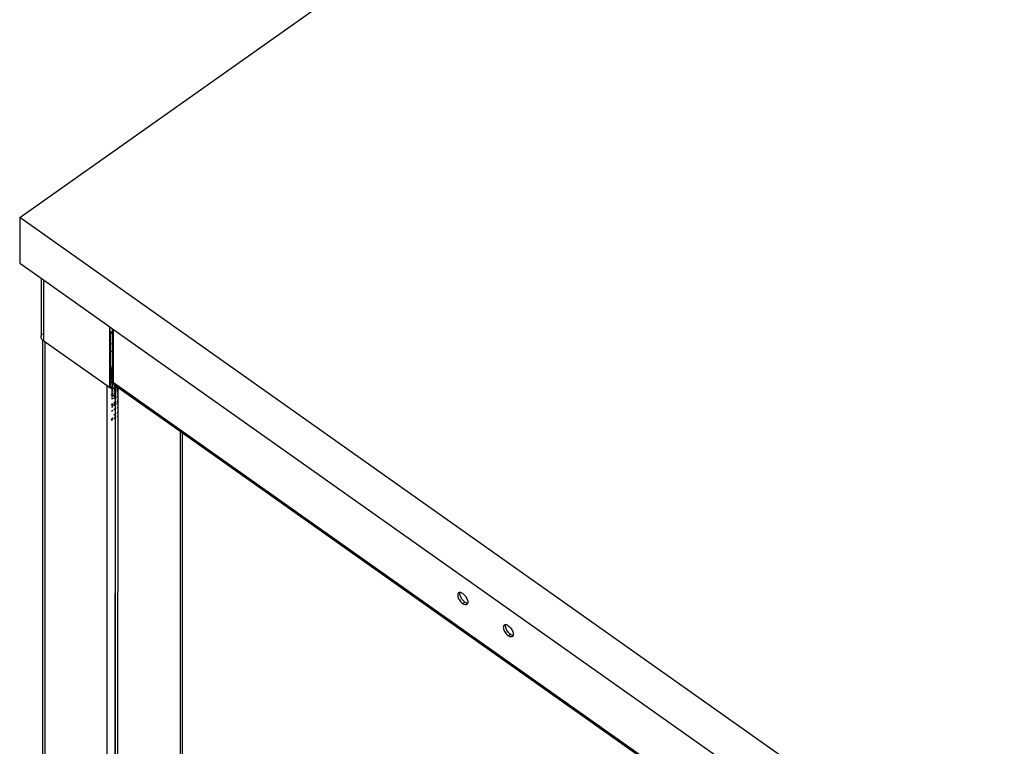
# Model space of a CAD drawing. Extents: x -2478 to 2176, y -2333 to 2179.
# Drawn here: x -1907 to -1525, y 1347 to 1629 of the extents above; entities that cross this region are included whole.
import ezdxf

# ---------------------------------------------------------------- set-up
doc = ezdxf.new("R2010")
doc.units = 0
doc.layers.get('0').update_dxf_attribs({"linetype": 'CONTINUOUS'})

msp = doc.modelspace()

# ---------------------------------------------------------------- linework, layer by layer
for p, q in [((-1907.03, 1552.13), (-1465.09, 1864.63)), ((-1553.48, 1302.13), (-1907.03, 1552.13)), ((-1907.03, 1552.13), (-1907.03, 1534.45)), ((-1907.03, 1534.45), (-1898.72, 1528.57)), ((-1898.72, 1528.57), (-1898.68, 1506.15)), ((-1898.72, 1528.57), (-1897.84, 1527.95)), ((-1897.84, 1527.95), (-1897.84, 1504.32)), ((-1897.84, 1527.95), (-1872.03, 1509.7)), ((-1872.03, 1486.07), (-1872.03, 1509.7)), ((-1872.03, 1509.7), (-1870.98, 1508.96)), ((-1870.98, 1508.96), (-1870.62, 1508.7)), ((-1870.97, 1507.54), (-1870.98, 1508.96)), ((-1870.62, 1488.04), (-1870.62, 1508.7)), ((-1870.62, 1508.7), (-1582.12, 1304.7)), ((-1898.72, 1505.82), (-1898.68, 1506.15)), ((-1898.68, 1505.48), (-1898.72, 1505.82)), ((-1898.68, 1506.15), (-1898.57, 1506.47)), ((-1898.57, 1505.16), (-1898.68, 1505.48)), ((-1898.39, 1504.85), (-1898.57, 1505.16)), ((-1898.39, 1506.78), (-1898.14, 1507.06)), ((-1898.14, 1504.57), (-1898.39, 1504.85)), ((-1871.85, 1508.12), (-1871.69, 1508.06)), ((-1871.82, 1507.74), (-1871.85, 1507.75)), ((-1871.85, 1507.75), (-1871.85, 1507.71)), ((-1871.82, 1507.69), (-1871.85, 1507.71)), ((-1871.85, 1506.91), (-1871.77, 1506.97)), ((-1871.73, 1507.75), (-1871.82, 1507.74)), ((-1871.82, 1507.69), (-1871.82, 1507.74)), ((-1871.77, 1507.68), (-1871.82, 1507.69)), ((-1871.72, 1507.66), (-1871.77, 1507.68)), ((-1871.77, 1507.68), (-1871.77, 1506.97)), ((-1871.77, 1506.97), (-1871.65, 1507.06)), ((-1871.77, 1506.97), (-1871.77, 1502.74)), ((-1871.65, 1507.77), (-1871.73, 1507.75)), ((-1871.66, 1507.64), (-1871.72, 1507.66)), ((-1871.69, 1508.06), (-1871.65, 1508.04)), ((-1871.43, 1507.92), (-1871.41, 1507.9)), ((-1871.41, 1507.9), (-1871.43, 1507.88)), ((-1871.39, 1507.61), (-1871.43, 1507.61)), ((-1871.43, 1507.56), (-1871.3, 1507.51)), ((-1871.43, 1507.21), (-1871.04, 1507.48)), ((-1871.31, 1507.83), (-1871.41, 1507.9)), ((-1871.39, 1507.61), (-1871.3, 1507.51)), ((-1871.23, 1507.75), (-1871.31, 1507.83)), ((-1871.3, 1507.51), (-1871.22, 1507.49)), ((-1871.15, 1507.66), (-1871.23, 1507.75)), ((-1871.22, 1507.49), (-1871.13, 1507.48)), ((-1871.09, 1507.57), (-1871.15, 1507.66)), ((-1871.13, 1507.48), (-1871.04, 1507.48)), ((-1871.04, 1507.48), (-1871.09, 1507.57)), ((-1871.04, 1507.48), (-1870.97, 1507.54)), ((-1870.97, 1507.48), (-1871.04, 1507.48)), ((-1870.97, 1507.48), (-1870.97, 1507.54)), ((-1870.97, 1503.31), (-1870.97, 1507.48)), ((-1898.01, 1504.46), (-1898.14, 1504.57)), ((-1897.84, 1504.32), (-1898.01, 1504.46)), ((-1897.97, 1036.02), (-1898.01, 1504.46)), ((-1897.13, 1503.82), (-1897.84, 1504.32)), ((-1873.09, 1486.82), (-1897.13, 1503.82)), ((-1897.13, 1036.63), (-1897.13, 1503.82)), ((-1871.77, 1502.74), (-1871.85, 1502.68)), ((-1871.65, 1502.83), (-1871.77, 1502.74)), ((-1871.77, 1502.74), (-1871.77, 1499.91)), ((-1870.97, 1503.31), (-1871.43, 1502.98)), ((-1870.97, 1500.48), (-1870.97, 1503.31)), ((-1871.85, 1499.86), (-1871.77, 1499.91)), ((-1871.77, 1499.91), (-1871.65, 1500)), ((-1871.77, 1499.91), (-1871.77, 1494)), ((-1871.43, 1500.15), (-1870.97, 1500.48)), ((-1870.97, 1494.08), (-1870.97, 1500.48)), ((-1871.77, 1494), (-1871.85, 1493.99)), ((-1871.85, 1493.47), (-1871.77, 1493.48)), ((-1871.77, 1493.48), (-1871.79, 1493.23)), ((-1871.79, 1493.23), (-1871.65, 1493.39)), ((-1871.79, 1493.23), (-1871.77, 1492.71)), ((-1871.65, 1494.02), (-1871.77, 1494)), ((-1871.77, 1494), (-1871.77, 1493.48)), ((-1871.77, 1493.48), (-1871.65, 1493.5)), ((-1870.97, 1494.08), (-1871.43, 1494.05)), ((-1871.43, 1493.52), (-1871.29, 1493.53)), ((-1871.29, 1493.53), (-1870.99, 1493.53)), ((-1871, 1492.75), (-1870.99, 1493.53)), ((-1870.99, 1493.53), (-1870.97, 1494.08)), ((-1870.99, 1493.53), (-1870.97, 1493.52)), ((-1871.77, 1492.71), (-1871.85, 1492.69)), ((-1871.85, 1492.59), (-1871.77, 1492.6)), ((-1871.77, 1492.6), (-1871.85, 1492.55)), ((-1871.85, 1492.48), (-1871.77, 1492.49)), ((-1871.85, 1492.32), (-1871.79, 1492.35)), ((-1871.77, 1491.82), (-1871.85, 1491.81)), ((-1871.85, 1491.7), (-1871.77, 1491.71)), ((-1871.77, 1491.71), (-1871.85, 1491.67)), ((-1871.85, 1491.6), (-1871.77, 1491.61)), ((-1871.77, 1490.94), (-1871.85, 1490.93)), ((-1871.85, 1490.82), (-1871.77, 1490.83)), ((-1871.85, 1490.72), (-1871.77, 1490.73)), ((-1871.77, 1490.06), (-1871.85, 1490.04)), ((-1871.85, 1489.93), (-1871.77, 1489.94)), ((-1871.85, 1489.83), (-1871.77, 1489.84)), ((-1871.83, 1489.47), (-1871.85, 1489.49)), ((-1871.65, 1489.39), (-1871.85, 1489.43)), ((-1871.85, 1489.36), (-1871.65, 1489.32)), ((-1871.77, 1489.47), (-1871.83, 1489.47)), ((-1871.79, 1492.35), (-1871.65, 1492.51)), ((-1871.77, 1492.49), (-1871.79, 1492.35)), ((-1871.79, 1492.35), (-1871.75, 1492.34)), ((-1871.79, 1492.35), (-1871.77, 1491.82)), ((-1871.77, 1491.61), (-1871.79, 1491.47)), ((-1871.79, 1491.47), (-1871.65, 1491.59)), ((-1871.79, 1491.47), (-1871.77, 1490.94)), ((-1871.79, 1490.58), (-1871.65, 1490.74)), ((-1871.77, 1490.73), (-1871.79, 1490.58)), ((-1871.79, 1490.58), (-1871.65, 1490.71)), ((-1871.79, 1490.58), (-1871.77, 1490.06)), ((-1871.79, 1489.7), (-1871.65, 1489.86)), ((-1871.77, 1489.84), (-1871.79, 1489.7)), ((-1871.79, 1489.7), (-1871.65, 1489.83)), ((-1871.79, 1489.7), (-1871.75, 1489.51)), ((-1871.65, 1492.73), (-1871.77, 1492.71)), ((-1871.77, 1492.71), (-1871.77, 1492.6)), ((-1871.73, 1492.58), (-1871.77, 1492.6)), ((-1871.77, 1492.6), (-1871.77, 1492.49)), ((-1871.77, 1492.49), (-1871.65, 1492.51)), ((-1871.65, 1491.85), (-1871.77, 1491.82)), ((-1871.77, 1491.82), (-1871.77, 1491.71)), ((-1871.73, 1491.7), (-1871.77, 1491.71)), ((-1871.77, 1491.71), (-1871.77, 1491.61)), ((-1871.77, 1491.61), (-1871.65, 1491.63)), ((-1871.65, 1490.96), (-1871.77, 1490.94)), ((-1871.77, 1490.94), (-1871.77, 1490.83)), ((-1871.77, 1490.83), (-1871.65, 1490.85)), ((-1871.77, 1490.83), (-1871.77, 1490.73)), ((-1871.77, 1490.73), (-1871.65, 1490.74)), ((-1871.65, 1490.08), (-1871.77, 1490.06)), ((-1871.77, 1490.06), (-1871.77, 1489.94)), ((-1871.77, 1489.94), (-1871.65, 1489.96)), ((-1871.77, 1489.94), (-1871.77, 1489.84)), ((-1871.77, 1489.84), (-1871.65, 1489.86)), ((-1871.75, 1489.51), (-1871.77, 1489.47)), ((-1871.7, 1489.47), (-1871.77, 1489.47)), ((-1871.75, 1492.34), (-1871.65, 1492.34)), ((-1871.7, 1489.47), (-1871.75, 1489.51)), ((-1871.73, 1492.58), (-1871.65, 1492.61)), ((-1871.65, 1492.59), (-1871.73, 1492.58)), ((-1871.73, 1491.7), (-1871.65, 1491.73)), ((-1871.65, 1491.7), (-1871.73, 1491.7)), ((-1871.65, 1489.51), (-1871.7, 1489.47)), ((-1871.65, 1489.47), (-1871.7, 1489.47)), ((-1871.65, 1491.59), (-1871.65, 1491.63)), ((-1871, 1492.75), (-1871.43, 1492.74)), ((-1871.43, 1492.64), (-1871.29, 1492.64)), ((-1871.29, 1492.64), (-1871.43, 1492.6)), ((-1871.43, 1492.54), (-1871, 1492.55)), ((-1871.43, 1492.35), (-1870.97, 1492.38)), ((-1871, 1491.87), (-1871.43, 1491.85)), ((-1871.43, 1491.75), (-1871.29, 1491.76)), ((-1871.29, 1491.76), (-1871.43, 1491.71)), ((-1871.43, 1491.66), (-1871, 1491.66)), ((-1871, 1490.98), (-1871.43, 1490.97)), ((-1871.43, 1490.87), (-1871.29, 1490.88)), ((-1871.43, 1490.77), (-1871, 1490.78)), ((-1871, 1490.1), (-1871.43, 1490.09)), ((-1871.43, 1489.98), (-1871.29, 1489.99)), ((-1871.43, 1489.89), (-1871, 1489.9)), ((-1870.97, 1489.55), (-1871.43, 1489.53)), ((-1871, 1489.36), (-1871.43, 1489.37)), ((-1871.29, 1492.64), (-1871, 1492.64)), ((-1871.29, 1491.76), (-1871, 1491.76)), ((-1871.29, 1490.88), (-1871, 1490.87)), ((-1871.29, 1489.99), (-1870.97, 1489.99)), ((-1870.97, 1492.75), (-1871, 1492.75)), ((-1871, 1492.64), (-1871, 1492.75)), ((-1871, 1492.64), (-1870.97, 1492.64)), ((-1871, 1492.55), (-1871, 1492.64)), ((-1871, 1492.55), (-1870.97, 1492.55)), ((-1870.97, 1492.38), (-1871, 1492.55)), ((-1871, 1491.87), (-1870.97, 1492.38)), ((-1870.97, 1491.87), (-1871, 1491.87)), ((-1871, 1491.76), (-1871, 1491.87)), ((-1871, 1491.76), (-1870.97, 1491.76)), ((-1871, 1491.66), (-1871, 1491.76)), ((-1871, 1491.66), (-1870.97, 1491.67)), ((-1871, 1490.98), (-1871, 1491.66)), ((-1870.97, 1490.98), (-1871, 1490.98)), ((-1871, 1490.87), (-1871, 1490.98)), ((-1871, 1490.87), (-1870.97, 1490.87)), ((-1871, 1490.78), (-1871, 1490.87)), ((-1871, 1490.78), (-1870.97, 1490.78)), ((-1871, 1490.1), (-1871, 1490.78)), ((-1870.97, 1490.1), (-1871, 1490.1)), ((-1870.97, 1489.99), (-1871, 1490.1)), ((-1871, 1489.9), (-1870.97, 1489.99)), ((-1871, 1489.9), (-1870.97, 1489.9)), ((-1870.97, 1489.55), (-1871, 1489.9)), ((-1871, 1489.36), (-1870.97, 1489.55)), ((-1870.97, 1489.36), (-1871, 1489.36)), ((-1870.97, 1489.27), (-1871, 1489.36)), ((-1873.09, 1016.38), (-1873.09, 1486.82)), ((-1872.03, 1486.07), (-1873.09, 1486.82)), ((-1871.85, 1485.96), (-1872.03, 1486.07)), ((-1871.65, 1489.18), (-1871.85, 1489.21)), ((-1871.65, 1489.18), (-1871.85, 1489.16)), ((-1871.85, 1489.05), (-1871.65, 1489.08)), ((-1871.85, 1488.95), (-1871.73, 1488.92)), ((-1871.85, 1488.55), (-1871.69, 1488.5)), ((-1871.85, 1488.33), (-1871.79, 1488.34)), ((-1871.85, 1488.27), (-1871.85, 1488.33)), ((-1871.85, 1488.27), (-1871.65, 1488.3)), ((-1871.65, 1488.26), (-1871.85, 1488.23)), ((-1871.79, 1488.01), (-1871.85, 1488.05)), ((-1871.65, 1487.63), (-1871.85, 1487.66)), ((-1871.85, 1487.56), (-1871.65, 1487.52)), ((-1871.65, 1487.42), (-1871.85, 1487.45)), ((-1871.65, 1486.92), (-1871.85, 1487.26)), ((-1871.85, 1486.79), (-1871.65, 1486.76)), ((-1871.65, 1485.87), (-1871.85, 1485.96)), ((-1871.84, 1488.43), (-1871.79, 1488.38)), ((-1871.79, 1489.27), (-1871.65, 1489.22)), ((-1871.79, 1488.81), (-1871.73, 1488.92)), ((-1871.79, 1488.38), (-1871.74, 1488.42)), ((-1871.79, 1488.38), (-1871.65, 1488.34)), ((-1871.79, 1488.34), (-1871.79, 1488.38)), ((-1871.65, 1488.3), (-1871.79, 1488.34)), ((-1871.79, 1488.01), (-1871.73, 1488.04)), ((-1871.65, 1487.95), (-1871.79, 1488.01)), ((-1871.79, 1487.5), (-1871.65, 1487.46)), ((-1871.74, 1488.42), (-1871.69, 1488.5)), ((-1871.74, 1488.42), (-1871.65, 1488.41)), ((-1871.73, 1488.92), (-1871.68, 1488.93)), ((-1871.73, 1488.04), (-1871.65, 1488.1)), ((-1871.73, 1488.04), (-1871.65, 1488.03)), ((-1871.69, 1488.5), (-1871.65, 1488.6)), ((-1871.69, 1488.5), (-1871.65, 1488.49)), ((-1871.68, 1488.93), (-1871.65, 1488.97)), ((-1871.68, 1488.93), (-1871.65, 1488.94)), ((-1871.43, 1485.81), (-1871.65, 1485.87)), ((-1871.44, 1485.78), (-1871.44, 1485.75)), ((-1871.44, 1485.75), (-1871.2, 1485.77)), ((-1871.44, 1485.75), (-1871.34, 1485.62)), ((-1871.34, 1485.62), (-1871.44, 1485.63)), ((-1871.43, 1489.29), (-1870.97, 1489.27)), ((-1871, 1489.22), (-1871.43, 1489.2)), ((-1871.29, 1489.16), (-1871.43, 1489.16)), ((-1871.43, 1489.1), (-1871.29, 1489.11)), ((-1871.43, 1489.01), (-1871, 1489.01)), ((-1871.43, 1488.91), (-1871, 1488.89)), ((-1870.97, 1488.48), (-1871.43, 1488.49)), ((-1871.43, 1488.44), (-1871.28, 1488.42)), ((-1871.43, 1488.33), (-1871.41, 1488.39)), ((-1871.43, 1488.39), (-1871.41, 1488.39)), ((-1871.43, 1488.33), (-1870.97, 1488.35)), ((-1871.29, 1488.27), (-1871.43, 1488.28)), ((-1871.43, 1488.12), (-1870.97, 1488.13)), ((-1871.43, 1488.03), (-1871, 1488.01)), ((-1871.4, 1487.87), (-1871.43, 1487.88)), ((-1870.97, 1487.59), (-1871.43, 1487.6)), ((-1871.43, 1487.51), (-1870.97, 1487.5)), ((-1871.29, 1487.39), (-1871.43, 1487.39)), ((-1871.43, 1486.72), (-1870.97, 1486.69)), ((-1871.43, 1486.63), (-1870.97, 1486.62)), ((-1871.43, 1486.51), (-1871.43, 1486.55)), ((-1871.01, 1485.83), (-1871.43, 1486.51)), ((-1871.29, 1486.5), (-1871.43, 1486.51)), ((-1871.01, 1485.83), (-1871.43, 1485.83)), ((-1871.2, 1485.77), (-1871.43, 1485.81)), ((-1871.41, 1488.39), (-1871.28, 1488.42)), ((-1871.19, 1487.84), (-1871.4, 1487.87)), ((-1871.34, 1485.62), (-1871.32, 1485.58)), ((-1871.27, 1485.61), (-1871.34, 1485.62)), ((-1871.3, 1485.59), (-1871.32, 1485.58)), ((-1871.32, 1485.58), (-1871.28, 1485.56)), ((-1871.28, 1485.56), (-1871.32, 1485.33)), ((-1871.27, 1485.61), (-1871.3, 1485.59)), ((-1871, 1489.16), (-1871.29, 1489.16)), ((-1871.29, 1489.11), (-1870.97, 1489.11)), ((-1871.15, 1488.28), (-1871.29, 1488.27)), ((-1870.97, 1487.39), (-1871.29, 1487.39)), ((-1870.97, 1486.51), (-1871.29, 1486.5)), ((-1871.28, 1488.42), (-1871, 1488.4)), ((-1871.28, 1485.56), (-1871.2, 1485.52)), ((-1871.2, 1485.64), (-1871.27, 1485.61)), ((-1871.05, 1485.72), (-1871.2, 1485.77)), ((-1871.13, 1485.68), (-1871.2, 1485.64)), ((-1870.97, 1485.62), (-1871.2, 1485.64)), ((-1871.2, 1485.52), (-1871.12, 1485.5)), ((-1870.97, 1487.83), (-1871.19, 1487.84)), ((-1871, 1488.27), (-1871.15, 1488.28)), ((-1871.05, 1485.72), (-1871.13, 1485.68)), ((-1870.97, 1485.75), (-1871.05, 1485.72)), ((-1870.97, 1485.83), (-1871.01, 1485.83)), ((-1870.97, 1485.75), (-1871.01, 1485.83)), ((-1871, 1489.22), (-1870.97, 1489.27)), ((-1870.97, 1489.22), (-1871, 1489.22)), ((-1871, 1489.16), (-1871, 1489.22)), ((-1870.97, 1489.16), (-1871, 1489.16)), ((-1870.97, 1489.11), (-1871, 1489.16)), ((-1871, 1489.01), (-1870.97, 1489.11)), ((-1871, 1489.01), (-1870.97, 1489.01)), ((-1871, 1488.89), (-1871, 1489.01)), ((-1871, 1488.89), (-1870.97, 1488.89)), ((-1870.97, 1488.48), (-1871, 1488.89)), ((-1871, 1488.4), (-1870.97, 1488.48)), ((-1871, 1488.4), (-1870.97, 1488.4)), ((-1870.97, 1488.35), (-1871, 1488.4)), ((-1871, 1488.27), (-1870.97, 1488.35)), ((-1870.97, 1488.27), (-1871, 1488.27)), ((-1870.97, 1488.13), (-1871, 1488.27)), ((-1871, 1488.01), (-1870.97, 1488.13)), ((-1871, 1488.01), (-1870.97, 1488)), ((-1870.97, 1487.83), (-1871, 1488.01)), ((-1871, 1487.12), (-1870.97, 1487.39)), ((-1871, 1487.12), (-1870.97, 1487.12)), ((-1870.97, 1486.78), (-1871, 1487.12)), ((-1870.97, 1487.59), (-1870.97, 1487.83)), ((-1870.97, 1487.5), (-1870.97, 1487.59)), ((-1870.97, 1487.39), (-1870.97, 1487.5)), ((-1870.73, 1485.77), (-1870.97, 1485.75)), ((-1870.51, 1485.81), (-1870.73, 1485.77)), ((-1870.59, 1487.73), (-1870.62, 1488.04)), ((-1582.12, 1284.04), (-1870.62, 1488.04)), ((-1870.51, 1487.46), (-1870.59, 1487.73)), ((-1870.38, 1487.24), (-1870.51, 1487.46)), ((-1870.44, 1486.77), (-1870.51, 1486.76)), ((-1870.5, 1486.72), (-1870.51, 1486.76)), ((-1870.48, 1485.81), (-1870.51, 1485.81)), ((-1870.44, 1486.68), (-1870.5, 1486.56)), ((-1870.5, 1486.67), (-1870.44, 1486.68)), ((-1870.46, 1486.56), (-1870.5, 1486.56)), ((-1870.44, 1485.89), (-1870.5, 1485.88)), ((-1870.5, 1485.78), (-1870.48, 1485.81)), ((-1870.46, 1485.67), (-1870.5, 1485.67)), ((-1870.48, 1485.81), (-1870.44, 1485.89)), ((-1870.29, 1485.87), (-1870.48, 1485.81)), ((-1870.48, 1485.81), (-1870.31, 1485.81)), ((-1870.46, 1486.56), (-1870.39, 1486.57)), ((-1870.46, 1485.67), (-1870.39, 1485.68)), ((-1870.37, 1486.79), (-1870.44, 1486.77)), ((-1870.44, 1486.77), (-1870.4, 1486.74)), ((-1870.4, 1486.74), (-1870.44, 1486.68)), ((-1870.44, 1486.68), (-1870.31, 1486.69)), ((-1870.44, 1485.89), (-1869.98, 1486.66)), ((-1870.09, 1485.96), (-1870.44, 1485.89)), ((-1870.4, 1486.74), (-1870.04, 1486.8)), ((-1870.37, 1486.79), (-1870.4, 1486.74)), ((-1870.15, 1486.69), (-1870.39, 1486.57)), ((-1870.39, 1486.57), (-1870.31, 1486.69)), ((-1869.98, 1486.66), (-1870.39, 1486.57)), ((-1870.39, 1485.68), (-1870.31, 1485.81)), ((-1870.15, 1485.8), (-1870.39, 1485.68)), ((-1869.98, 1485.78), (-1870.39, 1485.68)), ((-1870.21, 1487.08), (-1870.38, 1487.24)), ((-1870.21, 1487.08), (-1870.37, 1486.79)), ((-1869.98, 1486.92), (-1870.37, 1486.79)), ((-1870.31, 1486.69), (-1870.04, 1486.8)), ((-1870.31, 1485.81), (-1870.15, 1485.8)), ((-1870.09, 1485.96), (-1870.29, 1485.87)), ((-1869.98, 1486.92), (-1870.21, 1487.08)), ((-1870.15, 1485.8), (-1869.98, 1485.89)), ((-1869.98, 1486.02), (-1870.09, 1485.96)), ((-1870.04, 1486.8), (-1869.98, 1486.78)), ((-1869.98, 1486.92), (-1869.87, 1486.84)), ((-1869.98, 1486.92), (-1869.98, 1486.78)), ((-1869.98, 1486.78), (-1869.91, 1486.78)), ((-1869.98, 1486.78), (-1869.98, 1486.66)), ((-1869.93, 1486.69), (-1869.98, 1486.66)), ((-1869.98, 1486.66), (-1869.98, 1486.02)), ((-1869.93, 1486.03), (-1869.98, 1486.02)), ((-1869.98, 1486.02), (-1869.98, 1485.89)), ((-1869.98, 1485.89), (-1869.67, 1485.97)), ((-1869.98, 1485.89), (-1869.98, 1485.78)), ((-1869.93, 1485.81), (-1869.98, 1485.78)), ((-1869.98, 1485.78), (-1869.98, 1485.39)), ((-1869.91, 1486.78), (-1869.93, 1486.69)), ((-1869.79, 1486.71), (-1869.93, 1486.69)), ((-1869.93, 1486.69), (-1869.91, 1486.07)), ((-1869.91, 1486.07), (-1869.93, 1486.03)), ((-1869.67, 1485.97), (-1869.93, 1485.81)), ((-1869.79, 1485.82), (-1869.93, 1485.81)), ((-1869.91, 1486.78), (-1869.87, 1486.84)), ((-1869.91, 1486.07), (-1869.34, 1486.47)), ((-1869.61, 1486.17), (-1869.91, 1486.07)), ((-1869.87, 1486.84), (-1869.76, 1486.76)), ((-1869.76, 1486.76), (-1869.79, 1486.71)), ((-1869.72, 1486.73), (-1869.79, 1486.71)), ((-1869.61, 1485.88), (-1869.79, 1485.82)), ((-1869.72, 1486.73), (-1869.76, 1486.76)), ((-1869.34, 1486.47), (-1869.72, 1486.73)), ((-1869.67, 1485.97), (-1869.61, 1486)), ((-1869.61, 1485.97), (-1869.67, 1485.97)), ((-1869.07, 1486.22), (-1869.34, 1486.47)), ((-1869.21, 1486.11), (-1869.07, 1486.22)), ((-1869.21, 1486.17), (-1869.07, 1486.22)), ((-1869.03, 1486.14), (-1869.21, 1486.05)), ((-1869.04, 1485.62), (-1869.21, 1485.53)), ((-1869.06, 1486.27), (-1869.07, 1486.22)), ((-1869.07, 1486.22), (-1869.04, 1486.25)), ((-1868.95, 1486.19), (-1869.04, 1486.25)), ((-1868.85, 1485.78), (-1869.04, 1485.62)), ((-1869.04, 1485.62), (-1868.85, 1485.65)), ((-1868.85, 1485.58), (-1869.04, 1485.39)), ((-1868.95, 1486.19), (-1869.03, 1486.14)), ((-1868.85, 1486.12), (-1868.95, 1486.19)), ((-1844.81, 1469.12), (-1868.85, 1486.12)), ((-1868.85, 1485.78), (-1868.85, 1486.12)), ((-1868.85, 1485.65), (-1868.85, 1485.78)), ((-1868.85, 1485.58), (-1868.85, 1485.65)), ((-1868.85, 1485.48), (-1868.85, 1485.58)), ((-1871.44, 1485.34), (-1871.32, 1485.33)), ((-1871.32, 1484.95), (-1871.44, 1484.95)), ((-1871.44, 1484.9), (-1871.3, 1484.87)), ((-1871.44, 1484.86), (-1871.3, 1484.87)), ((-1871.32, 1484.74), (-1871.44, 1484.74)), ((-1871.44, 1484.02), (-1871.32, 1484.02)), ((-1871.32, 1483.98), (-1871.44, 1484.02)), ((-1871.44, 1483.98), (-1871.32, 1483.98)), ((-1871.32, 1483.85), (-1871.44, 1483.86)), ((-1871.32, 1483.59), (-1871.44, 1483.67)), ((-1871.36, 1482.86), (-1871.44, 1482.81)), ((-1870.97, 1482.48), (-1871.44, 1482.51)), ((-1871.22, 1481.8), (-1871.44, 1481.83)), ((-1871.43, 1483.28), (-1871.4, 1483.34)), ((-1871.43, 1483.28), (-1871.25, 1483.32)), ((-1871.43, 1481.97), (-1871.32, 1481.95)), ((-1871.32, 1481.95), (-1871.43, 1481.93)), ((-1871.36, 1482.86), (-1871.42, 1482.88)), ((-1871.4, 1483.34), (-1871.37, 1483.41)), ((-1871.37, 1483.41), (-1871.34, 1483.47)), ((-1871.25, 1483.32), (-1871.37, 1483.41)), ((-1870.97, 1483.14), (-1871.36, 1482.86)), ((-1871.28, 1482.83), (-1871.36, 1482.86)), ((-1871.34, 1483.47), (-1871.33, 1483.53)), ((-1871.33, 1483.53), (-1871.32, 1483.59)), ((-1871.26, 1483.55), (-1871.33, 1483.53)), ((-1871.32, 1485.33), (-1870.97, 1485.31)), ((-1871.32, 1485.33), (-1871.32, 1484.95)), ((-1870.97, 1484.94), (-1871.32, 1484.95)), ((-1871.32, 1484.95), (-1871.3, 1484.87)), ((-1871.3, 1484.87), (-1871.32, 1484.74)), ((-1871.29, 1484.74), (-1871.32, 1484.74)), ((-1871.32, 1484.74), (-1871.32, 1484.02)), ((-1871.32, 1484.02), (-1871.06, 1484.03)), ((-1871.32, 1484.02), (-1871.32, 1483.98)), ((-1871.32, 1483.98), (-1870.97, 1483.97)), ((-1871.32, 1483.98), (-1871.32, 1483.85)), ((-1871.29, 1483.85), (-1871.32, 1483.85)), ((-1871.32, 1483.85), (-1871.32, 1483.59)), ((-1871.32, 1483.59), (-1871.26, 1483.55)), ((-1871.32, 1481.95), (-1871.28, 1481.91)), ((-1871.3, 1484.87), (-1870.97, 1484.85)), ((-1871.12, 1484.74), (-1871.29, 1484.74)), ((-1871.12, 1483.85), (-1871.29, 1483.85)), ((-1871.12, 1482.81), (-1871.28, 1482.83)), ((-1871.28, 1481.91), (-1871.2, 1481.93)), ((-1871.26, 1483.55), (-1871.2, 1483.52)), ((-1870.97, 1481.78), (-1871.22, 1481.8)), ((-1871.2, 1483.52), (-1871.12, 1483.5)), ((-1871.2, 1481.93), (-1871.12, 1481.9)), ((-1871.12, 1485.5), (-1871.05, 1485.49)), ((-1870.97, 1484.74), (-1871.12, 1484.74)), ((-1870.97, 1483.86), (-1871.12, 1483.85)), ((-1871.12, 1483.5), (-1871.05, 1483.48)), ((-1870.97, 1482.8), (-1871.12, 1482.81)), ((-1871.12, 1481.9), (-1871.08, 1481.92)), ((-1871.08, 1481.92), (-1870.97, 1481.92)), ((-1871.06, 1484.03), (-1870.97, 1484.04)), ((-1871.05, 1485.49), (-1870.97, 1485.49)), ((-1871.05, 1483.48), (-1870.97, 1483.35)), ((-1871.05, 1483.48), (-1870.97, 1483.48)), ((-1870.97, 1483.35), (-1870.97, 1483.14)), ((-1870.97, 1482.8), (-1870.97, 1483.14)), ((-1870.97, 1481.92), (-1870.97, 1481.78)), ((-1870.5, 1485.34), (-1870.19, 1485.35)), ((-1870.44, 1485), (-1870.5, 1485)), ((-1870.5, 1484.9), (-1870.32, 1484.93)), ((-1870.46, 1484.79), (-1870.5, 1484.78)), ((-1870.5, 1484.12), (-1870.32, 1484.15)), ((-1870.5, 1484.02), (-1870.31, 1484.04)), ((-1870.05, 1483.99), (-1870.5, 1483.67)), ((-1870.45, 1483.9), (-1870.5, 1483.9)), ((-1869.98, 1483.85), (-1870.5, 1483.47)), ((-1870.5, 1483.27), (-1870.46, 1483.21)), ((-1870.5, 1483.23), (-1870.46, 1483.21)), ((-1870.5, 1482.88), (-1870.38, 1482.94)), ((-1870.19, 1482.52), (-1870.5, 1482.51)), ((-1870.4, 1482), (-1870.5, 1481.97)), ((-1870.5, 1481.93), (-1870.4, 1482)), ((-1870.47, 1481.83), (-1870.5, 1481.83)), ((-1870.23, 1481.89), (-1870.47, 1481.83)), ((-1870.46, 1484.79), (-1870.39, 1484.8)), ((-1870.46, 1483.21), (-1870.42, 1483.15)), ((-1870.45, 1483.9), (-1870.39, 1483.91)), ((-1869.98, 1485.13), (-1870.44, 1485)), ((-1870.42, 1483.15), (-1870.37, 1483.1)), ((-1870.29, 1482.04), (-1870.4, 1482)), ((-1870.4, 1482), (-1870.35, 1481.96)), ((-1870.39, 1484.8), (-1870.32, 1484.93)), ((-1870.15, 1484.92), (-1870.39, 1484.8)), ((-1869.98, 1484.89), (-1870.39, 1484.8)), ((-1870.39, 1483.91), (-1870.31, 1484.04)), ((-1870.15, 1484.03), (-1870.39, 1483.91)), ((-1870.05, 1483.99), (-1870.39, 1483.91)), ((-1870.37, 1483.1), (-1870.38, 1482.94)), ((-1870.38, 1482.94), (-1870.26, 1483.01)), ((-1870.37, 1483.1), (-1870.32, 1483.05)), ((-1870.35, 1481.96), (-1870.2, 1482)), ((-1870.32, 1484.93), (-1870.03, 1485.02)), ((-1869.97, 1484.25), (-1870.32, 1484.15)), ((-1870.32, 1483.05), (-1870.26, 1483.01)), ((-1870.31, 1484.04), (-1870.15, 1484.03)), ((-1870.18, 1482.08), (-1870.29, 1482.04)), ((-1870.26, 1483.01), (-1869.98, 1483.21)), ((-1870.01, 1481.97), (-1870.23, 1481.89)), ((-1870.2, 1482), (-1870.06, 1482.05)), ((-1870.19, 1485.35), (-1869.98, 1485.39)), ((-1869.98, 1482.56), (-1870.19, 1482.52)), ((-1870.09, 1482.12), (-1870.18, 1482.08)), ((-1870.15, 1484.03), (-1869.98, 1484.12)), ((-1869.98, 1482.19), (-1870.09, 1482.12)), ((-1870.06, 1482.05), (-1869.98, 1482.08)), ((-1869.98, 1484.04), (-1870.05, 1483.99)), ((-1870.03, 1485.02), (-1869.98, 1485.01)), ((-1869.98, 1482.08), (-1870.01, 1481.97)), ((-1869.8, 1482.07), (-1870.01, 1481.97)), ((-1870.01, 1481.97), (-1869.98, 1480.74)), ((-1869.98, 1485.39), (-1869.61, 1485.45)), ((-1869.98, 1485.39), (-1869.98, 1485.13)), ((-1869.98, 1485.01), (-1869.78, 1485.14)), ((-1869.93, 1485.14), (-1869.98, 1485.13)), ((-1869.98, 1485.01), (-1869.98, 1485.13)), ((-1869.98, 1485.01), (-1869.67, 1485.09)), ((-1869.98, 1485.01), (-1869.98, 1484.89)), ((-1869.93, 1484.92), (-1869.98, 1484.89)), ((-1869.98, 1484.89), (-1869.97, 1484.25)), ((-1869.97, 1484.25), (-1869.98, 1484.12)), ((-1869.8, 1484.17), (-1869.98, 1484.04)), ((-1869.98, 1484.12), (-1869.8, 1484.17)), ((-1869.61, 1484.12), (-1869.98, 1483.85)), ((-1869.98, 1484.12), (-1869.98, 1484.04)), ((-1869.79, 1484.06), (-1869.98, 1484.04)), ((-1869.98, 1484.04), (-1869.98, 1483.85)), ((-1869.98, 1483.85), (-1869.98, 1483.21)), ((-1869.98, 1483.21), (-1869.61, 1483.47)), ((-1869.98, 1483.21), (-1869.98, 1482.56)), ((-1869.61, 1482.62), (-1869.98, 1482.56)), ((-1869.98, 1482.56), (-1869.98, 1482.19)), ((-1869.91, 1482.23), (-1869.98, 1482.19)), ((-1869.98, 1482.19), (-1869.98, 1482.08)), ((-1869.98, 1482.08), (-1869.92, 1482.11)), ((-1869.97, 1484.25), (-1869.82, 1484.27)), ((-1869.61, 1485.28), (-1869.93, 1485.14)), ((-1869.67, 1485.09), (-1869.93, 1484.92)), ((-1869.79, 1484.94), (-1869.93, 1484.92)), ((-1869.92, 1482.11), (-1869.79, 1482.17)), ((-1869.61, 1482.44), (-1869.91, 1482.23)), ((-1869.91, 1482.23), (-1869.86, 1482.2)), ((-1869.86, 1482.2), (-1869.79, 1482.17)), ((-1869.82, 1484.27), (-1869.63, 1484.38)), ((-1869.82, 1484.27), (-1869.61, 1484.36)), ((-1869.61, 1484.31), (-1869.8, 1484.17)), ((-1869.8, 1484.17), (-1869.67, 1484.2)), ((-1869.75, 1482.16), (-1869.8, 1482.07)), ((-1869.61, 1485), (-1869.79, 1484.94)), ((-1869.61, 1484.12), (-1869.79, 1484.06)), ((-1869.79, 1482.17), (-1869.75, 1482.16)), ((-1869.78, 1485.14), (-1869.61, 1485.25)), ((-1869.75, 1482.16), (-1869.71, 1482.15)), ((-1869.71, 1482.15), (-1869.67, 1482.24)), ((-1869.71, 1482.15), (-1869.67, 1482.15)), ((-1869.67, 1485.09), (-1869.61, 1485.11)), ((-1869.61, 1485.09), (-1869.67, 1485.09)), ((-1869.67, 1484.2), (-1869.61, 1484.23)), ((-1869.61, 1484.2), (-1869.67, 1484.2)), ((-1869.67, 1482.24), (-1869.61, 1482.28)), ((-1869.61, 1482.23), (-1869.67, 1482.24)), ((-1869.67, 1482.15), (-1869.63, 1482.17)), ((-1869.61, 1484.4), (-1869.63, 1484.38)), ((-1869.63, 1482.17), (-1869.61, 1482.19)), ((-1869.61, 1482.23), (-1869.61, 1482.19)), ((-1869.21, 1485.23), (-1869.07, 1485.34)), ((-1869.21, 1485.29), (-1869.07, 1485.34)), ((-1869.03, 1485.25), (-1869.21, 1485.17)), ((-1869.04, 1484.73), (-1869.21, 1484.62)), ((-1869.21, 1484.56), (-1869.04, 1484.66)), ((-1869.04, 1484.66), (-1869.21, 1484.59)), ((-1869.21, 1484.34), (-1869.07, 1484.46)), ((-1869.21, 1484.4), (-1869.07, 1484.46)), ((-1869.03, 1484.37), (-1869.21, 1484.29)), ((-1869.21, 1483.75), (-1868.85, 1484.01)), ((-1868.85, 1482.98), (-1869.21, 1482.73)), ((-1869.21, 1482.56), (-1868.85, 1482.82)), ((-1868.85, 1482.82), (-1869.21, 1482.73)), ((-1868.85, 1482.72), (-1869.21, 1482.47)), ((-1869.07, 1485.34), (-1869.04, 1485.39)), ((-1868.85, 1484.64), (-1869.07, 1484.46)), ((-1869.07, 1484.46), (-1868.85, 1484.6)), ((-1869.04, 1485.39), (-1868.85, 1485.48)), ((-1868.85, 1484.92), (-1869.04, 1484.73)), ((-1869.04, 1484.66), (-1868.96, 1484.72)), ((-1868.85, 1485.36), (-1869.03, 1485.25)), ((-1868.85, 1484.48), (-1869.03, 1484.37)), ((-1868.96, 1484.72), (-1868.85, 1484.84)), ((-1868.85, 1485.36), (-1868.85, 1485.48)), ((-1868.85, 1484.92), (-1868.85, 1485.36)), ((-1868.85, 1484.84), (-1868.85, 1484.92)), ((-1868.85, 1484.64), (-1868.85, 1484.84)), ((-1868.85, 1484.6), (-1868.85, 1484.64)), ((-1868.85, 1484.48), (-1868.85, 1484.6)), ((-1868.85, 1484.01), (-1868.85, 1484.48)), ((-1868.85, 1482.98), (-1868.85, 1484.01)), ((-1868.85, 1482.82), (-1868.85, 1482.98)), ((-1868.85, 1482.72), (-1868.85, 1482.82)), ((-1868.85, 1481.54), (-1868.85, 1482.72)), ((-1871.44, 1479.71), (-1870.97, 1480.04)), ((-1871.44, 1479.68), (-1870.97, 1479.33)), ((-1870.97, 1479.27), (-1871.44, 1478.94)), ((-1870.97, 1478.75), (-1871.44, 1478.41)), ((-1870.5, 1480.37), (-1869.98, 1480.74)), ((-1869.98, 1479.97), (-1870.5, 1479.6)), ((-1870.5, 1479.41), (-1869.98, 1479.78)), ((-1869.98, 1479.45), (-1870.5, 1479.08)), ((-1869.98, 1477.91), (-1870.5, 1477.54)), ((-1869.98, 1480.74), (-1869.61, 1481)), ((-1869.98, 1480.74), (-1869.98, 1479.97)), ((-1869.61, 1480.23), (-1869.98, 1479.97)), ((-1869.98, 1479.78), (-1869.61, 1480.04)), ((-1869.98, 1479.97), (-1869.98, 1479.78)), ((-1869.98, 1479.78), (-1869.98, 1479.45)), ((-1869.61, 1479.71), (-1869.98, 1479.45)), ((-1869.98, 1479.45), (-1869.98, 1477.91)), ((-1869.61, 1478.17), (-1869.98, 1477.91)), ((-1869.98, 1477.91), (-1869.98, 1475.91)), ((-1869.21, 1481.29), (-1868.85, 1481.54)), ((-1868.85, 1480.77), (-1869.21, 1480.52)), ((-1869.21, 1480.33), (-1868.85, 1480.58)), ((-1868.85, 1480.25), (-1869.21, 1479.99)), ((-1868.85, 1478.71), (-1869.21, 1478.46)), ((-1868.85, 1480.77), (-1868.85, 1481.54)), ((-1868.85, 1480.58), (-1868.85, 1480.77)), ((-1868.85, 1480.25), (-1868.85, 1480.58)), ((-1868.85, 1478.71), (-1868.85, 1480.25)), ((-1868.85, 1476.71), (-1868.85, 1478.71)), ((-1870.97, 1477.21), (-1871.44, 1476.88)), ((-1871.41, 1473.6), (-1871.12, 1474.06)), ((-1871.12, 1474.06), (-1870.97, 1474.54)), ((-1870.5, 1475.54), (-1869.98, 1475.91)), ((-1870.5, 1474.18), (-1869.98, 1474.55)), ((-1869.98, 1474.55), (-1870.32, 1061.63)), ((-1869.98, 1475.91), (-1869.61, 1476.18)), ((-1869.98, 1475.91), (-1869.98, 1474.55)), ((-1869.98, 1474.55), (-1869.61, 1474.81)), ((-1869.98, 1474.55), (-1869.98, 1062.37)), ((-1869.21, 1476.46), (-1868.85, 1476.71)), ((-1869.21, 1475.1), (-1868.85, 1475.35)), ((-1869.06, 1055.63), (-1868.85, 1475.35)), ((-1868.85, 1475.35), (-1868.85, 1476.71)), ((-1871.44, 1473.52), (-1870.97, 1473.85)), ((-1871.44, 1473.58), (-1871.41, 1473.6)), ((-1844.81, 1469.12), (-1844.81, 1033.38)), ((-1843.93, 1468.49), (-1844.81, 1469.12)), ((-1843.93, 1035.99), (-1843.93, 1468.49)), ((-1581.88, 1283.24), (-1843.93, 1468.49)), ((-1737.12, 1405.97), (-1737.15, 1405.69)), ((-1737.15, 1405.69), (-1737.12, 1405.36)), ((-1737.05, 1406.22), (-1737.12, 1405.97)), ((-1737.12, 1405.36), (-1737.05, 1405.02)), ((-1736.94, 1406.42), (-1737.05, 1406.22)), ((-1736.78, 1406.57), (-1736.94, 1406.42)), ((-1736.58, 1406.66), (-1736.78, 1406.57)), ((-1736.35, 1406.69), (-1736.58, 1406.66)), ((-1736.24, 1406.68), (-1736.35, 1406.69)), ((-1736.3, 1406.29), (-1736.28, 1406.57)), ((-1736.28, 1405.96), (-1736.3, 1406.29)), ((-1736.28, 1406.57), (-1736.24, 1406.68)), ((-1736.2, 1405.62), (-1736.28, 1405.96)), ((-1736.09, 1406.67), (-1736.24, 1406.68)), ((-1736.09, 1405.25), (-1736.2, 1405.62)), ((-1735.8, 1406.59), (-1736.09, 1406.67)), ((-1735.51, 1406.45), (-1735.8, 1406.59)), ((-1735.2, 1406.26), (-1735.51, 1406.45)), ((-1735.2, 1406.26), (-1734.9, 1406.02)), ((-1734.9, 1406.02), (-1734.6, 1405.74)), ((-1734.6, 1405.74), (-1734.32, 1405.42)), ((-1734.32, 1405.42), (-1734.06, 1405.08)), ((-1737.05, 1405.02), (-1736.94, 1404.65)), ((-1736.94, 1404.65), (-1736.78, 1404.28)), ((-1736.78, 1404.28), (-1736.58, 1403.91)), ((-1736.58, 1403.91), (-1736.35, 1403.55)), ((-1736.35, 1403.55), (-1736.09, 1403.2)), ((-1735.93, 1404.88), (-1736.09, 1405.25)), ((-1736.09, 1403.2), (-1735.8, 1402.89)), ((-1735.73, 1404.51), (-1735.93, 1404.88)), ((-1735.8, 1402.89), (-1735.51, 1402.61)), ((-1735.5, 1404.15), (-1735.73, 1404.51)), ((-1735.51, 1402.61), (-1735.2, 1402.37)), ((-1735.24, 1403.8), (-1735.5, 1404.15)), ((-1734.96, 1403.49), (-1735.24, 1403.8)), ((-1735.2, 1402.37), (-1734.36, 1402.97)), ((-1734.9, 1402.18), (-1735.2, 1402.37)), ((-1734.66, 1403.21), (-1734.96, 1403.49)), ((-1734.6, 1402.04), (-1734.9, 1402.18)), ((-1734.36, 1402.97), (-1734.66, 1403.21)), ((-1734.32, 1401.95), (-1734.6, 1402.04)), ((-1734.36, 1402.97), (-1734.05, 1402.78)), ((-1734.06, 1401.93), (-1734.32, 1401.95)), ((-1734.06, 1405.08), (-1733.83, 1404.71)), ((-1733.83, 1401.96), (-1734.06, 1401.93)), ((-1734.05, 1402.78), (-1733.75, 1402.64)), ((-1733.83, 1404.71), (-1733.63, 1404.34)), ((-1733.63, 1402.06), (-1733.83, 1401.96)), ((-1733.75, 1402.64), (-1733.47, 1402.55)), ((-1733.63, 1404.34), (-1733.47, 1403.97)), ((-1733.47, 1402.2), (-1733.63, 1402.06)), ((-1733.47, 1403.97), (-1733.35, 1403.6)), ((-1733.47, 1402.55), (-1733.32, 1402.54)), ((-1733.35, 1402.4), (-1733.47, 1402.2)), ((-1733.35, 1403.6), (-1733.28, 1403.26)), ((-1733.32, 1402.54), (-1733.35, 1402.4)), ((-1733.28, 1402.65), (-1733.32, 1402.54)), ((-1733.28, 1403.26), (-1733.26, 1402.94)), ((-1733.26, 1402.94), (-1733.28, 1402.65)), ((-1732.85, 1402.63), (-1732.79, 1402.65)), ((-1719.26, 1393.92), (-1719.38, 1393.72)), ((-1719.1, 1394.07), (-1719.26, 1393.92)), ((-1718.9, 1394.16), (-1719.1, 1394.07)), ((-1718.67, 1394.19), (-1718.9, 1394.16)), ((-1718.57, 1394.18), (-1718.67, 1394.19)), ((-1718.62, 1393.79), (-1718.6, 1394.07)), ((-1718.6, 1394.07), (-1718.57, 1394.18)), ((-1718.41, 1394.17), (-1718.57, 1394.18)), ((-1718.51, 1394.34), (-1718.49, 1394.38)), ((-1718.13, 1394.09), (-1718.41, 1394.17)), ((-1717.83, 1393.95), (-1718.13, 1394.09)), ((-1717.53, 1393.76), (-1717.83, 1393.95)), ((-1719.45, 1393.47), (-1719.47, 1393.19)), ((-1719.47, 1393.19), (-1719.45, 1392.86)), ((-1719.38, 1393.72), (-1719.45, 1393.47)), ((-1719.45, 1392.86), (-1719.38, 1392.52)), ((-1719.38, 1392.52), (-1719.26, 1392.15)), ((-1719.26, 1392.15), (-1719.1, 1391.78)), ((-1719.1, 1391.78), (-1718.9, 1391.41)), ((-1718.9, 1391.41), (-1718.67, 1391.05)), ((-1718.67, 1391.05), (-1718.41, 1390.7)), ((-1718.6, 1393.46), (-1718.62, 1393.79)), ((-1718.53, 1393.12), (-1718.6, 1393.46)), ((-1718.41, 1392.75), (-1718.53, 1393.12)), ((-1718.25, 1392.38), (-1718.41, 1392.75)), ((-1718.41, 1390.7), (-1718.13, 1390.39)), ((-1718.05, 1392.01), (-1718.25, 1392.38)), ((-1718.13, 1390.39), (-1717.83, 1390.11)), ((-1717.82, 1391.65), (-1718.05, 1392.01)), ((-1717.83, 1390.11), (-1717.53, 1389.87)), ((-1717.56, 1391.3), (-1717.82, 1391.65)), ((-1717.28, 1390.99), (-1717.56, 1391.3)), ((-1717.53, 1393.76), (-1717.22, 1393.52)), ((-1717.53, 1389.87), (-1716.68, 1390.47)), ((-1716.98, 1390.71), (-1717.28, 1390.99)), ((-1717.22, 1393.52), (-1716.93, 1393.24)), ((-1716.68, 1390.47), (-1716.98, 1390.71)), ((-1716.93, 1393.24), (-1716.64, 1392.92)), ((-1716.68, 1390.47), (-1716.37, 1390.28)), ((-1716.64, 1392.92), (-1716.38, 1392.58)), ((-1716.38, 1392.58), (-1716.15, 1392.21)), ((-1716.37, 1390.28), (-1716.08, 1390.14)), ((-1716.15, 1392.21), (-1715.95, 1391.84)), ((-1716.08, 1390.14), (-1715.8, 1390.05)), ((-1715.95, 1391.84), (-1715.79, 1391.47)), ((-1715.8, 1390.05), (-1715.64, 1390.04)), ((-1715.79, 1391.47), (-1715.68, 1391.1)), ((-1715.68, 1391.1), (-1715.61, 1390.76)), ((-1715.64, 1390.04), (-1715.68, 1389.9)), ((-1715.61, 1390.15), (-1715.64, 1390.04)), ((-1715.61, 1390.76), (-1715.58, 1390.44)), ((-1715.58, 1390.44), (-1715.61, 1390.15)), ((-1717.22, 1389.68), (-1717.53, 1389.87)), ((-1716.93, 1389.54), (-1717.22, 1389.68)), ((-1716.64, 1389.45), (-1716.93, 1389.54)), ((-1716.38, 1389.43), (-1716.64, 1389.45)), ((-1716.15, 1389.46), (-1716.38, 1389.43)), ((-1715.95, 1389.56), (-1716.15, 1389.46)), ((-1715.79, 1389.7), (-1715.95, 1389.56)), ((-1715.68, 1389.9), (-1715.79, 1389.7))]:
    msp.add_line(p, q)

doc.saveas('drawing.dxf')
